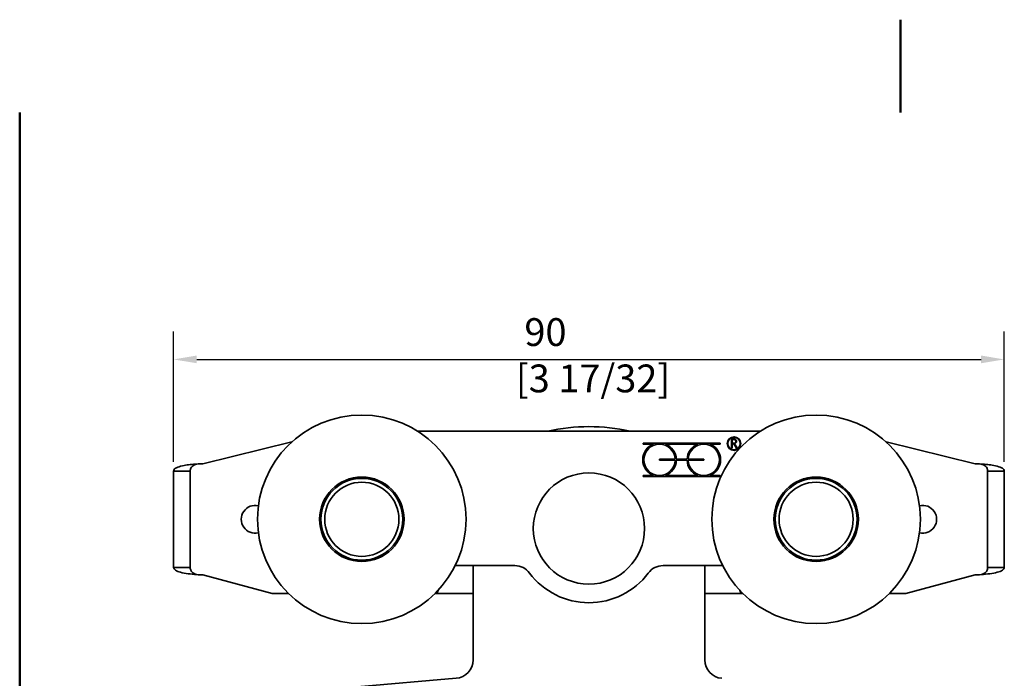
# Model space of a CAD drawing. Units: millimetres. Extents: x 0 to 210, y 0 to 297.
# Drawn here: x 10 to 116, y 226 to 297 of the extents above; entities that cross this region are included whole.
import ezdxf

# ---------------------------------------------------------------- set-up
doc = ezdxf.new("R2010")
doc.units = ezdxf.units.MM
for name, color, linetype, lineweight in [('Arêtes visibles(ISO)', 7, 'Continuous', 35), ('Cadre_0', 7, 'Continuous', 50), ('Cotes(ISO)', 7, 'Continuous', 18)]:
    doc.layers.add(name, color=color, linetype=linetype, lineweight=lineweight)
doc.styles.add('MANTION', font='arial.ttf')
doc.dimstyles.new('Plan commercial', dxfattribs={"dimtxt": 3, "dimasz": 2.5, "dimexe": 3, "dimexo": 1, "dimgap": 0.762, "dimtad": 1, "dimrnd": 1e-08, "dimtxsty": 'MANTION', "dimcen": 0.09, "dimdle": 10, "dimclrd": 7, "dimclre": 7, "dimclrt": 154, "dimazin": 2, "dimtfac": 0.5, "dimtmove": 0, "dimatfit": 3, "dimfxl": 0, "dimtolj": 1, "dimlwd": 25, "dimlwe": 25, "dimarcsym": 0})

# ---------------------------------------------------------------- blocks, each defined once
blk = doc.blocks.new('Cadres Cadre par défaut')
at = {"layer": 'Cadre_0', "flags": 128}
for points in [[(105, 297), (105, 287)], [(10, 10), (10, 287)]]:
    blk.add_lwpolyline(points, dxfattribs=at)
blk = doc.blocks.new('*D4')
at = {"layer": 'Cotes(ISO)', "color": 7, "linetype": 'Continuous', "lineweight": 25}
for p, q in [((26.6, 249.29), (26.6, 263.34)), ((116.2, 249.29), (116.2, 263.34)), ((29.1, 260.34), (113.7, 260.34))]:
    blk.add_line(p, q, dxfattribs=at)
at = {"layer": 'Cotes(ISO)', "color": 7, "linetype": 'Continuous'}
for points in [[(29.1, 260.76), (29.1, 259.93), (26.6, 260.34)], [(113.7, 260.76), (113.7, 259.93), (116.2, 260.34)]]:
    blk.add_solid(points, dxfattribs=at)
at = {"layer": 'Defpoints', "color": 0, "linetype": 'Continuous'}
for p in [(116.2, 260.34), (26.6, 248.29), (116.2, 248.29)]:
    blk.add_point(p, dxfattribs=at)
at = {"layer": 'Cotes(ISO)', "color": 154, "linetype": 'Continuous', "lineweight": 25, "insert": (63.52, 264.79), "char_height": 3, "attachment_point": 1, "style": 'MANTION'}
blk.add_mtext('\\A1; 90\\P[3 17/32]', dxfattribs=at)

msp = doc.modelspace()

# ---------------------------------------------------------------- linework, layer by layer
at = {"layer": 'Arêtes visibles(ISO)'}
for p, q in [((89.874, 252.59), (52.926, 252.59)), ((86.786, 250.793), (86.786, 251.756)), ((86.786, 251.756), (87.048, 251.756)), ((86.843, 251.698), (86.843, 251.289)), ((87.048, 251.698), (86.843, 251.698)), ((29.756, 249.09), (39.356, 251.436)), ((77.262, 251.318), (85.543, 251.318)), ((77.262, 251.202), (77.262, 251.318)), ((78.376, 251.202), (77.262, 251.202)), ((83.157, 251.202), (79.648, 251.202)), ((85.543, 251.202), (84.429, 251.202)), ((85.543, 251.318), (85.543, 251.202)), ((86.843, 250.793), (86.786, 250.793)), ((86.843, 251.289), (87.048, 251.289)), ((87.032, 251.231), (86.843, 251.231)), ((86.843, 251.231), (86.843, 250.793)), ((87.327, 250.778), (87.032, 251.231)), ((87.098, 251.236), (87.375, 250.809)), ((87.375, 250.809), (87.327, 250.778)), ((113.044, 249.09), (103.444, 251.436)), ((79.012, 249.568), (80.703, 249.568)), ((79.012, 249.452), (79.012, 249.568)), ((80.703, 249.452), (79.012, 249.452)), ((80.819, 249.568), (81.986, 249.568)), ((81.986, 249.452), (80.819, 249.452)), ((82.101, 249.568), (83.793, 249.568)), ((83.793, 249.452), (82.101, 249.452)), ((83.793, 249.568), (83.793, 249.452)), ((27.607, 248.287), (26.599, 248.287)), ((26.599, 248.287), (26.599, 237.894)), ((28.399, 248.287), (27.607, 248.287)), ((28.399, 248.287), (28.399, 237.894)), ((77.262, 247.702), (77.262, 247.818)), ((77.262, 247.818), (78.376, 247.818)), ((85.543, 247.702), (77.262, 247.702)), ((79.648, 247.818), (83.157, 247.818)), ((84.429, 247.818), (85.543, 247.818)), ((85.543, 247.818), (85.543, 247.702)), ((114.4, 248.287), (115.192, 248.287)), ((114.4, 248.287), (114.4, 237.894)), ((115.192, 248.287), (116.2, 248.287)), ((116.2, 248.287), (116.2, 237.894)), ((26.599, 237.894), (27.607, 237.894)), ((27.607, 237.894), (28.399, 237.894)), ((63.4, 238.09), (56.978, 238.09)), ((58.9, 238.09), (58.9, 227.923)), ((79.4, 238.09), (85.822, 238.09)), ((83.9, 227.923), (83.9, 238.09)), ((115.192, 237.894), (114.4, 237.894)), ((116.2, 237.894), (115.192, 237.894)), ((37.22, 235.09), (29.756, 237.09)), ((105.58, 235.09), (113.044, 237.09)), ((38.99, 235.09), (37.22, 235.09)), ((55.018, 235.09), (54.809, 235.09)), ((55.018, 235.09), (55.143, 235.434)), ((55.018, 235.09), (55.55, 235.09)), ((58.9, 235.09), (55.55, 235.09)), ((83.9, 235.09), (87.25, 235.09)), ((87.782, 235.09), (87.25, 235.09)), ((87.782, 235.09), (87.657, 235.434)), ((87.782, 235.09), (87.99, 235.09)), ((103.809, 235.09), (105.58, 235.09)), ((57.074, 225.931), (46.4, 224.997))]:
    msp.add_line(p, q, dxfattribs=at)
for centre, radius in [((46.9, 243.09), 11.25), ((95.9, 243.09), 11.25), ((87.048, 251.26), 0.729), ((87.048, 251.26), 0.671), ((46.9, 243.09), 4.557), ((46.9, 243.09), 4.413), ((71.4, 242.09), 6), ((95.9, 243.09), 4.557), ((95.9, 243.09), 4.413), ((46.9, 243.09), 4), ((95.9, 243.09), 4)]:
    msp.add_circle(centre, radius, dxfattribs=at)
for centre, radius, start, end in [((71.4, 233.09), 20, 77.16143, 102.83857), ((87.048, 251.493), 0.262, 281.00413, 90), ((87.048, 251.493), 0.204, 270, 90), ((79.012, 249.51), 1.808, 110.59204, 249.40796), ((79.012, 249.51), 1.692, 1.95566, 358.04434), ((79.012, 249.51), 1.808, 1.83067, 69.40796), ((83.793, 249.51), 1.808, 110.59204, 178.16933), ((83.793, 249.51), 1.692, 181.95566, 178.04434), ((83.793, 249.51), 1.808, 290.59204, 69.40796), ((29.756, 243.09), 6, 90, 96.28046), ((79.012, 249.51), 1.808, 290.59204, 358.16933), ((83.793, 249.51), 1.808, 181.83067, 249.40796), ((113.044, 243.09), 6, 83.71954, 90), ((35.4, 243.09), 1.5, 76.69866, 283.30134), ((107.4, 243.09), 1.5, 256.69866, 103.30134), ((63.4, 236.09), 2, 36.8699, 90), ((79.4, 236.09), 2, 90, 143.1301), ((29.756, 243.09), 6, 263.71954, 270), ((71.4, 242.09), 8, 216.8699, 323.1301), ((113.044, 243.09), 6, 270, 276.28046), ((56.9, 227.923), 2, 275, 0), ((85.9, 227.923), 2, 180, 265)]:
    msp.add_arc(centre, radius, start, end, dxfattribs=at)
for points, knots in [([(26.599, 248.287), (26.599, 248.344), (26.616, 248.398), (26.717, 248.549), (26.849, 248.636), (27.228, 248.785), (27.468, 248.846), (27.947, 248.934), (28.164, 248.966), (28.622, 249.018), (28.86, 249.039), (29.099, 249.054)], [0, 0, 0, 0, 0.05334147, 0.05334147, 0.15808694, 0.15808694, 0.25953188, 0.25953188, 0.3319179, 0.3319179, 0.40433093, 0.40433093, 0.40433093, 0.40433093]), ([(29.099, 249.054), (29.014, 249.034), (28.931, 249.006), (28.77, 248.932), (28.695, 248.885), (28.56, 248.768), (28.503, 248.694), (28.441, 248.559), (28.426, 248.509), (28.404, 248.403), (28.399, 248.346), (28.399, 248.287)], [0, 0, 0, 0, 0.02648126, 0.02648126, 0.05654307, 0.05654307, 0.0911419, 0.0911419, 0.10995014, 0.10995014, 0.13008477, 0.13008477, 0.13008477, 0.13008477]), ([(113.7, 249.054), (113.786, 249.034), (113.869, 249.006), (114.03, 248.932), (114.105, 248.885), (114.239, 248.768), (114.297, 248.694), (114.359, 248.559), (114.374, 248.509), (114.395, 248.403), (114.4, 248.346), (114.4, 248.287)], [0, 0, 0, 0, 0.02648126, 0.02648126, 0.05654307, 0.05654307, 0.0911419, 0.0911419, 0.10995014, 0.10995014, 0.13008477, 0.13008477, 0.13008477, 0.13008477]), ([(116.2, 248.287), (116.2, 248.344), (116.183, 248.398), (116.082, 248.549), (115.95, 248.636), (115.571, 248.785), (115.332, 248.846), (114.853, 248.934), (114.635, 248.966), (114.178, 249.018), (113.94, 249.039), (113.7, 249.054)], [0, 0, 0, 0, 0.05334147, 0.05334147, 0.15808694, 0.15808694, 0.25953188, 0.25953188, 0.3319179, 0.3319179, 0.40433093, 0.40433093, 0.40433093, 0.40433093]), ([(29.099, 237.126), (28.777, 237.148), (28.458, 237.178), (27.86, 237.259), (27.588, 237.308), (27.123, 237.431), (26.937, 237.502), (26.739, 237.63), (26.687, 237.678), (26.617, 237.781), (26.599, 237.836), (26.599, 237.894)], [0, 0, 0, 0, 0.0970359, 0.0970359, 0.19504789, 0.19504789, 0.29486188, 0.29486188, 0.34850903, 0.34850903, 0.40229329, 0.40229329, 0.40229329, 0.40229329]), ([(28.399, 237.894), (28.399, 237.825), (28.406, 237.759), (28.449, 237.582), (28.5, 237.488), (28.636, 237.339), (28.714, 237.282), (28.847, 237.212), (28.895, 237.19), (28.996, 237.154), (29.047, 237.139), (29.099, 237.126)], [0, 0, 0, 0, 0.02695715, 0.02695715, 0.07488089, 0.07488089, 0.11657468, 0.11657468, 0.13827635, 0.13827635, 0.15920984, 0.15920984, 0.15920984, 0.15920984]), ([(114.4, 237.894), (114.4, 237.825), (114.393, 237.759), (114.351, 237.582), (114.299, 237.488), (114.163, 237.339), (114.086, 237.282), (113.953, 237.212), (113.904, 237.19), (113.804, 237.154), (113.753, 237.139), (113.7, 237.126)], [0, 0, 0, 0, 0.02695715, 0.02695715, 0.07488089, 0.07488089, 0.11657468, 0.11657468, 0.13827635, 0.13827635, 0.15920984, 0.15920984, 0.15920984, 0.15920984]), ([(113.7, 237.126), (114.023, 237.148), (114.342, 237.178), (114.94, 237.259), (115.212, 237.308), (115.677, 237.431), (115.863, 237.502), (116.061, 237.63), (116.113, 237.678), (116.183, 237.781), (116.2, 237.836), (116.2, 237.894)], [0, 0, 0, 0, 0.0970359, 0.0970359, 0.19504789, 0.19504789, 0.29486188, 0.29486188, 0.34850903, 0.34850903, 0.40229329, 0.40229329, 0.40229329, 0.40229329])]:
    msp.add_open_spline(points, degree=3, knots=knots, dxfattribs=at)

# ---------------------------------------------------------------- block references
msp.add_blockref('Cadres Cadre par défaut', (0, 0))

# ---------------------------------------------------------------- dimensions: what is measured, and where the dimension line sits
at = {"layer": 'Cotes(ISO)', "color": 7, "linetype": 'Continuous', "lineweight": 25}
dim = msp.add_linear_dim(base=(116.2, 260.342), p1=(26.599, 248.287), p2=(116.2, 248.287), angle=180, text=' <>\\X[3 17/32]', dimstyle='Plan commercial', override={"dimdec": 0, "dimpost": '\\X', "dimtp": 0, "dimtm": 0, "dimtdec": 2, "dimtofl": 0, "dimatfit": 1, "dimtvp": -0.25}, dxfattribs=at)
dim.commit()
dim.dimension.update_dxf_attribs({"geometry": '*D4', "text_midpoint": (71.4, 260.342), "dimtype": 160})

doc.saveas('drawing.dxf')
